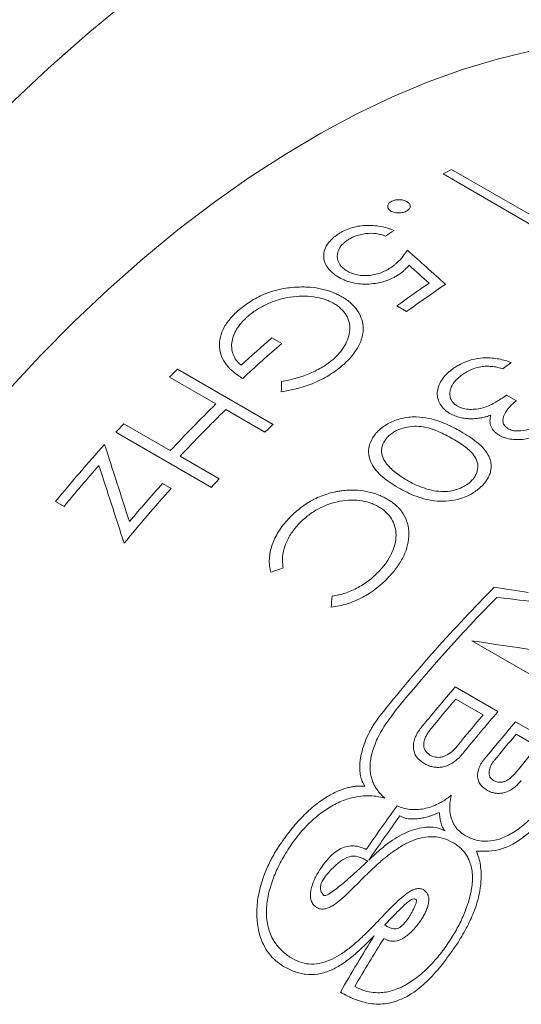
# Model space of a CAD drawing. Units: inches. Extents: x 0.1 to 10.9, y 0 to 8.5.
# Drawn here: x 1.4 to 1.7, y 7 to 7.7 of the extents above; entities that cross this region are included whole.
import ezdxf

# ---------------------------------------------------------------- set-up
doc = ezdxf.new("R2010")
doc.units = ezdxf.units.IN
doc.header["$MEASUREMENT"] = 0

msp = doc.modelspace()

# ---------------------------------------------------------------- linework, layer by layer
at = {"color": 7, "linetype": 'Continuous', "lineweight": 18}
for p, q in [((1.75993, 7.59339), (1.68922, 7.63421)), ((1.69555, 7.63747), (1.75901, 7.60083)), ((1.66224, 7.53224), (1.65499, 7.53642)), ((1.56263, 7.51276), (1.56988, 7.50857)), ((1.49277, 7.48961), (1.56348, 7.44879)), ((1.52121, 7.46389), (1.48676, 7.48378)), ((1.73628, 7.47048), (1.74353, 7.46629)), ((1.55747, 7.44296), (1.52846, 7.45971)), ((1.51781, 7.40211), (1.4471, 7.44293)), ((1.45293, 7.4492), (1.48738, 7.42931)), ((1.49463, 7.42513), (1.52364, 7.40838)), ((1.48169, 7.40496), (1.48803, 7.4013)), ((1.40878, 7.38795), (1.40243, 7.39161)), ((1.71049, 7.28858), (1.81589, 7.22773)), ((1.72978, 7.23613), (1.69823, 7.25434)), ((1.71892, 7.23371), (1.69862, 7.24543)), ((1.77026, 7.21276), (1.74288, 7.22857)), ((1.75914, 7.21026), (1.74333, 7.21938))]:
    msp.add_line(p, q, dxfattribs=at)
at = {"color": 7, "linetype": 'Continuous', "lineweight": 18, "flags": 128}
for points in [[(1.36794, 7.68493), (1.397, 7.71213), (1.42642, 7.73809), (1.45614, 7.76275)], [(1.36678, 7.47321), (1.39119, 7.49948), (1.41608, 7.52463), (1.4414, 7.54859), (1.4671, 7.57131), (1.49309, 7.59273), (1.51934, 7.61279), (1.54576, 7.63145), (1.57229, 7.64867), (1.59887, 7.66439), (1.62544, 7.67859), (1.65192, 7.69122), (1.67826, 7.70227), (1.70439, 7.71169), (1.73024, 7.71946), (1.75576, 7.72558)]]:
    msp.add_lwpolyline(points, dxfattribs=at)
at = {"color": 7, "linetype": 'Continuous', "lineweight": 18}
for centre, radius, start, end in [((1.99335, 7.05021), 0.65845, 116.88935, 117.50926), ((2.07225, 6.93483), 0.77973, 122.52766, 123.08149), ((2.14998, 6.86054), 0.83776, 124.2164, 126.21742), ((2.15426, 6.86052), 0.83264, 123.79858, 126.22195), ((2.21501, 6.75376), 1.00084, 130.6797, 132.42139), ((2.22627, 6.74501), 1.00692, 130.68368, 132.88535), ((2.24107, 6.79843), 0.85787, 125.7626, 126.28227), ((2.23361, 6.72014), 1.06814, 133.91419, 134.3632), ((2.29433, 6.67372), 1.10548, 134.37481, 136.88238), ((2.30158, 6.66953), 1.10548, 134.37481, 136.88238), ((2.28569, 6.66913), 1.14106, 136.87121, 137.30088), ((2.30432, 6.67932), 1.06814, 133.91419, 134.3632), ((2.32199, 6.63647), 1.18989, 137.92116, 140.60708), ((2.33462, 6.6275), 1.19811, 138.69122, 140.6018), ((2.3564, 6.62831), 1.14106, 136.87121, 137.30088), ((2.37562, 6.60497), 1.19245, 138.10195, 140.66484), ((2.36321, 6.61394), 1.1844, 138.09702, 139.90352), ((2.55666, 6.50522), 1.16849, 135.23149, 141.46423), ((2.56166, 6.50279), 1.16722, 135.51649, 141.03361), ((2.61297, 6.46473), 1.20841, 139.19889, 141.09888), ((2.62039, 6.45995), 1.21105, 139.56435, 140.98894), ((2.64069, 6.44823), 1.21105, 139.56435, 140.98894), ((2.64453, 6.44651), 1.20841, 139.19889, 141.09888), ((2.65618, 6.44017), 1.20652, 139.19795, 140.91029), ((2.66363, 6.43542), 1.20894, 139.57346, 140.76725), ((2.67943, 6.42629), 1.20894, 139.57346, 140.76725), ((2.69026, 6.40851), 1.28277, 143.79052, 145.55596), ((2.69795, 6.40376), 1.28577, 144.03236, 145.81592), ((2.75714, 6.36757), 1.31401, 147.77564, 149.5931)]:
    msp.add_arc(centre, radius, start, end, dxfattribs=at)
for points, knots in [([(1.6507, 7.60664), (1.65034, 7.60688), (1.64961, 7.60735), (1.64858, 7.60849), (1.64806, 7.6101), (1.64858, 7.61173), (1.6496, 7.61289), (1.65033, 7.61338), (1.6507, 7.61363)], [0, 0, 0, 0, 0.125393, 0.250607, 0.500094, 0.74939, 0.874613, 1, 1, 1, 1]), ([(1.6507, 7.61363), (1.65111, 7.61385), (1.65192, 7.61429), (1.65385, 7.61492), (1.65659, 7.61523), (1.65934, 7.61497), (1.66126, 7.61436), (1.66207, 7.61394), (1.66248, 7.61373)], [0, 0, 0, 0, 0.125372, 0.250564, 0.499872, 0.749446, 0.874613, 1, 1, 1, 1]), ([(1.66248, 7.61373), (1.66285, 7.6135), (1.66357, 7.61302), (1.66466, 7.61191), (1.66512, 7.61031), (1.66465, 7.6087), (1.66357, 7.60756), (1.66285, 7.60707), (1.66248, 7.60682)], [0, 0, 0, 0, 0.125403, 0.25059, 0.500069, 0.749396, 0.874601, 1, 1, 1, 1]), ([(1.66248, 7.60682), (1.66208, 7.6066), (1.66126, 7.60616), (1.65934, 7.60551), (1.65659, 7.60517), (1.65385, 7.60542), (1.65192, 7.60601), (1.65111, 7.60643), (1.6507, 7.60664)], [0, 0, 0, 0, 0.125415, 0.250653, 0.499971, 0.749361, 0.87459, 1, 1, 1, 1]), ([(1.61152, 7.58954), (1.6122, 7.58999), (1.61357, 7.59089), (1.61658, 7.59249), (1.62231, 7.59487), (1.63184, 7.59646), (1.64139, 7.59584), (1.64743, 7.59432), (1.65067, 7.59321), (1.65221, 7.59257), (1.65298, 7.59225)], [0, 0, 0, 0, 0.062711, 0.125407, 0.25063, 0.49981, 0.749305, 0.874581, 0.937285, 1, 1, 1, 1]), ([(1.61194, 7.55774), (1.61103, 7.5583), (1.60921, 7.55942), (1.60607, 7.56197), (1.6024, 7.56631), (1.60043, 7.57216), (1.60136, 7.57822), (1.6038, 7.58253), (1.60664, 7.58566), (1.60905, 7.58779), (1.6107, 7.58896), (1.61152, 7.58954)], [0, 0, 0, 0, 0.071571, 0.143121, 0.286007, 0.499704, 0.640878, 0.785343, 0.871179, 0.935592, 1, 1, 1, 1]), ([(1.64664, 7.58817), (1.64554, 7.58854), (1.64334, 7.58929), (1.63853, 7.59029), (1.63305, 7.59029), (1.62768, 7.58924), (1.62395, 7.58805), (1.62083, 7.58665), (1.61921, 7.58562), (1.6184, 7.58511)], [0, 0, 0, 0, 0.1252603, 0.2504299, 0.4993083, 0.6422877, 0.7852974, 0.8926504, 1, 1, 1, 1]), ([(1.6184, 7.58511), (1.61783, 7.58469), (1.61669, 7.58387), (1.61469, 7.58208), (1.61188, 7.57866), (1.61032, 7.57321), (1.61185, 7.5679), (1.61473, 7.5648), (1.61678, 7.56324), (1.61792, 7.56254), (1.6185, 7.56218)], [0, 0, 0, 0, 0.062735, 0.125453, 0.2507, 0.500063, 0.749288, 0.874546, 0.937263, 1, 1, 1, 1]), ([(1.65106, 7.56513), (1.65171, 7.5656), (1.65301, 7.56653), (1.65534, 7.56853), (1.65773, 7.57092), (1.66047, 7.57413), (1.66203, 7.57632), (1.66296, 7.57763)], [0, 0, 0, 0, 0.125012, 0.25002, 0.499973, 0.699989, 1, 1, 1, 1]), ([(1.66409, 7.5666), (1.6631, 7.56547), (1.66161, 7.56378), (1.65921, 7.56165), (1.65785, 7.56065), (1.65717, 7.56016)], [0, 0, 0, 0, 0.499955, 0.749958, 1, 1, 1, 1]), ([(1.65717, 7.56016), (1.65641, 7.55965), (1.65488, 7.55864), (1.65152, 7.55681), (1.64509, 7.55407), (1.63441, 7.55211), (1.62388, 7.55295), (1.61756, 7.55501), (1.61424, 7.55648), (1.6127, 7.55732), (1.61194, 7.55774)], [0, 0, 0, 0, 0.06276, 0.125501, 0.250824, 0.499911, 0.749153, 0.874489, 0.937237, 1, 1, 1, 1]), ([(1.6185, 7.56218), (1.61905, 7.56188), (1.62016, 7.56127), (1.62261, 7.56024), (1.62728, 7.55886), (1.63355, 7.55868), (1.63957, 7.55976), (1.64384, 7.56114), (1.64771, 7.56296), (1.64994, 7.56441), (1.65106, 7.56513)], [0, 0, 0, 0, 0.06269, 0.125364, 0.250493, 0.499099, 0.624209, 0.749407, 0.874675, 1, 1, 1, 1]), ([(1.53859, 7.53375), (1.54003, 7.53492), (1.54291, 7.53725), (1.54924, 7.54147), (1.55805, 7.54592), (1.56785, 7.54878), (1.57591, 7.55007), (1.57996, 7.55032), (1.58198, 7.55044)], [0, 0, 0, 0, 0.125135, 0.250248, 0.500079, 0.749797, 0.874887, 1, 1, 1, 1]), ([(1.58198, 7.55044), (1.58349, 7.55047), (1.5865, 7.55053), (1.59245, 7.55023), (1.59964, 7.54916), (1.60624, 7.54716), (1.61104, 7.54507), (1.61325, 7.54387), (1.61436, 7.54326)], [0, 0, 0, 0, 0.125089, 0.250146, 0.499991, 0.749852, 0.874909, 1, 1, 1, 1]), ([(1.60838, 7.5383), (1.6073, 7.53888), (1.60515, 7.54004), (1.60028, 7.54184), (1.59098, 7.54397), (1.57898, 7.54386), (1.56747, 7.54119), (1.55923, 7.53814), (1.55299, 7.53475), (1.54842, 7.53166), (1.54635, 7.52996), (1.54531, 7.52911)], [0, 0, 0, 0, 0.062641, 0.125269, 0.250329, 0.49924, 0.624363, 0.749529, 0.874703, 0.937353, 1, 1, 1, 1]), ([(1.60713, 7.49625), (1.60808, 7.49708), (1.60998, 7.49875), (1.61327, 7.5023), (1.61664, 7.50698), (1.61929, 7.51281), (1.62093, 7.5206), (1.619, 7.52817), (1.61458, 7.53371), (1.61129, 7.5365), (1.60935, 7.5377), (1.60838, 7.5383)], [0, 0, 0, 0, 0.06264, 0.125285, 0.25043, 0.375617, 0.500731, 0.749631, 0.87473, 0.937356, 1, 1, 1, 1]), ([(1.61436, 7.54326), (1.61556, 7.54253), (1.61797, 7.54105), (1.62215, 7.53768), (1.6263, 7.53288), (1.62941, 7.52643), (1.63054, 7.51914), (1.6291, 7.51122), (1.62532, 7.50371), (1.62084, 7.49824), (1.61722, 7.49453), (1.61519, 7.49277), (1.61417, 7.49189)], [0, 0, 0, 0, 0.062568, 0.125141, 0.250107, 0.375103, 0.500068, 0.642808, 0.78555, 0.892719, 0.946358, 1, 1, 1, 1]), ([(1.54103, 7.48279), (1.53988, 7.4835), (1.53756, 7.48492), (1.53332, 7.48809), (1.52877, 7.49262), (1.52502, 7.49897), (1.52345, 7.50604), (1.52405, 7.51344), (1.52702, 7.52079), (1.53116, 7.52652), (1.53521, 7.53076), (1.53747, 7.53275), (1.53859, 7.53375)], [0, 0, 0, 0, 0.062586, 0.125158, 0.250187, 0.37585, 0.500046, 0.624713, 0.749874, 0.874847, 0.937415, 1, 1, 1, 1]), ([(1.54531, 7.52911), (1.54454, 7.52842), (1.54299, 7.52706), (1.54016, 7.52419), (1.53587, 7.51887), (1.53231, 7.51047), (1.53282, 7.50204), (1.53563, 7.49693), (1.53786, 7.49433), (1.5392, 7.49316), (1.53986, 7.49258)], [0, 0, 0, 0, 0.062705, 0.1254, 0.250688, 0.500234, 0.749442, 0.874621, 0.937301, 1, 1, 1, 1]), ([(1.56964, 7.48057), (1.57136, 7.48087), (1.5748, 7.48147), (1.58162, 7.48309), (1.58993, 7.48596), (1.59768, 7.48973), (1.60338, 7.49325), (1.60588, 7.49525), (1.60713, 7.49625)], [0, 0, 0, 0, 0.125104, 0.25017, 0.500048, 0.749885, 0.874928, 1, 1, 1, 1]), ([(1.69552, 7.48918), (1.69635, 7.48979), (1.69802, 7.49102), (1.70166, 7.49325), (1.70672, 7.49559), (1.71343, 7.49744), (1.7216, 7.49832), (1.72903, 7.49762), (1.73532, 7.4961), (1.73824, 7.49507), (1.73971, 7.49455)], [0, 0, 0, 0, 0.071557, 0.143089, 0.285977, 0.428775, 0.571572, 0.785404, 0.892694, 1, 1, 1, 1]), ([(1.61417, 7.49189), (1.61268, 7.49069), (1.6097, 7.48828), (1.6031, 7.48389), (1.59392, 7.47917), (1.58431, 7.47597), (1.57615, 7.474), (1.57204, 7.47327), (1.56957, 7.47283)], [0, 0, 0, 0, 0.125095, 0.25018, 0.499947, 0.749785, 0.849875, 1, 1, 1, 1]), ([(1.69432, 7.45681), (1.69357, 7.45728), (1.69207, 7.45822), (1.68948, 7.46039), (1.68604, 7.46478), (1.68442, 7.47074), (1.68566, 7.47684), (1.68783, 7.48131), (1.69059, 7.48479), (1.69329, 7.48737), (1.69478, 7.48857), (1.69552, 7.48918)], [0, 0, 0, 0, 0.062653, 0.12527, 0.250386, 0.499314, 0.624414, 0.749536, 0.874707, 0.937342, 1, 1, 1, 1]), ([(1.71816, 7.49156), (1.71742, 7.49143), (1.71595, 7.49119), (1.71307, 7.49046), (1.70965, 7.4892), (1.70589, 7.48725), (1.70374, 7.48569), (1.70266, 7.48491)], [0, 0, 0, 0, 0.125105, 0.250181, 0.499992, 0.749941, 1, 1, 1, 1]), ([(1.73341, 7.48997), (1.73223, 7.4903), (1.72986, 7.49094), (1.72609, 7.49158), (1.72283, 7.49183), (1.72016, 7.4918), (1.71882, 7.49164), (1.71816, 7.49156)], [0, 0, 0, 0, 0.250108, 0.500107, 0.74994, 0.874974, 1, 1, 1, 1]), ([(1.70266, 7.48491), (1.70163, 7.48405), (1.69956, 7.48235), (1.69731, 7.47982), (1.69535, 7.47681), (1.69419, 7.47347), (1.69421, 7.46965), (1.69526, 7.46649), (1.69701, 7.46439), (1.69855, 7.46308), (1.69946, 7.46253), (1.69992, 7.46225)], [0, 0, 0, 0, 0.125133, 0.250207, 0.333641, 0.500127, 0.642931, 0.785612, 0.892721, 0.946351, 1, 1, 1, 1]), ([(1.69992, 7.46225), (1.70056, 7.46192), (1.70185, 7.46125), (1.70479, 7.46029), (1.71052, 7.45952), (1.71768, 7.46045), (1.72404, 7.46292), (1.72819, 7.4652), (1.73227, 7.46773), (1.73485, 7.4695), (1.73628, 7.47048)], [0, 0, 0, 0, 0.062694, 0.125337, 0.250348, 0.498663, 0.623846, 0.749199, 0.860956, 1, 1, 1, 1]), ([(1.74353, 7.46629), (1.74258, 7.46553), (1.74066, 7.464), (1.7374, 7.46065), (1.73422, 7.45615), (1.73294, 7.45115), (1.73441, 7.44805), (1.73584, 7.44654), (1.73679, 7.44593), (1.73726, 7.44562)], [0, 0, 0, 0, 0.125432, 0.250851, 0.501092, 0.749624, 0.874651, 0.937293, 1, 1, 1, 1]), ([(1.64238, 7.44493), (1.64296, 7.44543), (1.64412, 7.44643), (1.64668, 7.44827), (1.65017, 7.45031), (1.65478, 7.45217), (1.65984, 7.45357), (1.6648, 7.45423), (1.67131, 7.45434), (1.68053, 7.45323), (1.6895, 7.45), (1.69709, 7.4464), (1.70066, 7.44438), (1.70245, 7.44338)], [0, 0, 0, 0, 0.0357549, 0.071502, 0.1429411, 0.214361, 0.2857951, 0.3673932, 0.4286656, 0.5713917, 0.7854703, 0.8927297, 1, 1, 1, 1]), ([(1.71101, 7.45295), (1.71012, 7.45295), (1.70834, 7.45295), (1.70531, 7.45321), (1.70175, 7.45381), (1.69784, 7.45498), (1.69549, 7.4562), (1.69432, 7.45681)], [0, 0, 0, 0, 0.142948, 0.285897, 0.500106, 0.750001, 1, 1, 1, 1]), ([(1.72456, 7.45554), (1.72348, 7.45516), (1.72131, 7.45441), (1.71791, 7.45361), (1.71445, 7.45308), (1.71216, 7.45299), (1.71101, 7.45295)], [0, 0, 0, 0, 0.250071, 0.500013, 0.749941, 1, 1, 1, 1]), ([(1.73101, 7.44059), (1.7303, 7.44103), (1.72889, 7.44191), (1.72652, 7.44399), (1.72446, 7.44707), (1.72381, 7.45056), (1.72403, 7.4534), (1.72438, 7.45483), (1.72456, 7.45554)], [0, 0, 0, 0, 0.1251874, 0.2502973, 0.4999222, 0.7496646, 0.8748022, 1, 1, 1, 1]), ([(1.73726, 7.44562), (1.73775, 7.44536), (1.73874, 7.44483), (1.74077, 7.44422), (1.74454, 7.44364), (1.74918, 7.44416), (1.7537, 7.44541), (1.75687, 7.44676), (1.75979, 7.44839), (1.76149, 7.44963), (1.76234, 7.45025)], [0, 0, 0, 0, 0.07155, 0.143096, 0.250247, 0.49918, 0.622955, 0.749528, 0.874745, 1, 1, 1, 1]), ([(1.65614, 7.4019), (1.6541, 7.40313), (1.65, 7.40559), (1.64442, 7.40977), (1.63954, 7.41447), (1.63592, 7.42), (1.63391, 7.4261), (1.63423, 7.43269), (1.63639, 7.43788), (1.63892, 7.44133), (1.64061, 7.44329), (1.64179, 7.44438), (1.64238, 7.44493)], [0, 0, 0, 0, 0.1251735, 0.2503244, 0.3754196, 0.5004283, 0.6301863, 0.750132, 0.8748623, 0.9249055, 0.9624511, 1, 1, 1, 1]), ([(1.6963, 7.43812), (1.69455, 7.4391), (1.69127, 7.44093), (1.68643, 7.44327), (1.68107, 7.44542), (1.67508, 7.44701), (1.66807, 7.44757), (1.66123, 7.44667), (1.65579, 7.44476), (1.6519, 7.44258), (1.65025, 7.44123), (1.64943, 7.44056)], [0, 0, 0, 0, 0.133327, 0.250392, 0.350538, 0.500474, 0.625398, 0.750172, 0.874908, 0.93743, 1, 1, 1, 1]), ([(1.70245, 7.44338), (1.70449, 7.44216), (1.70857, 7.43974), (1.71381, 7.43597), (1.71887, 7.43157), (1.72227, 7.42723), (1.72414, 7.42281), (1.72506, 7.41884), (1.72475, 7.41477), (1.72349, 7.41085), (1.72181, 7.40775), (1.7196, 7.40475), (1.71768, 7.40292), (1.71672, 7.40201)], [0, 0, 0, 0, 0.125111, 0.250209, 0.350261, 0.500107, 0.571561, 0.642995, 0.74997, 0.812485, 0.874991, 0.93749, 1, 1, 1, 1]), ([(1.76968, 7.44612), (1.76881, 7.44549), (1.76751, 7.44454), (1.76468, 7.44279), (1.75954, 7.44023), (1.75082, 7.43752), (1.74171, 7.43729), (1.73596, 7.43845), (1.73301, 7.43955), (1.73168, 7.44024), (1.73101, 7.44059)], [0, 0, 0, 0, 0.083617, 0.125426, 0.250729, 0.500304, 0.749401, 0.874609, 0.937285, 1, 1, 1, 1]), ([(1.64943, 7.44056), (1.64879, 7.43994), (1.6475, 7.43871), (1.64553, 7.43599), (1.6441, 7.43273), (1.64357, 7.42908), (1.64402, 7.42591), (1.64516, 7.42293), (1.64639, 7.42114), (1.647, 7.42025)], [0, 0, 0, 0, 0.1001097, 0.2001316, 0.3998291, 0.5498215, 0.6998221, 0.8498693, 1, 1, 1, 1]), ([(1.70926, 7.40602), (1.71, 7.40674), (1.71147, 7.40818), (1.71368, 7.41136), (1.71502, 7.41522), (1.71508, 7.42014), (1.71316, 7.42465), (1.70971, 7.4288), (1.70569, 7.43209), (1.70122, 7.4352), (1.69802, 7.4371), (1.6963, 7.43812)], [0, 0, 0, 0, 0.062572, 0.12508, 0.249859, 0.349747, 0.499456, 0.624483, 0.749632, 0.865195, 1, 1, 1, 1]), ([(1.647, 7.42025), (1.64799, 7.41901), (1.64998, 7.41653), (1.6537, 7.41327), (1.65777, 7.41027), (1.66074, 7.40849), (1.66222, 7.4076)], [0, 0, 0, 0, 0.2499512, 0.4999405, 0.7499669, 1, 1, 1, 1]), ([(1.66222, 7.4076), (1.6641, 7.40656), (1.66787, 7.40449), (1.67599, 7.401), (1.68493, 7.39881), (1.69389, 7.39911), (1.69962, 7.40052), (1.70393, 7.40227), (1.70715, 7.40428), (1.70856, 7.40544), (1.70926, 7.40602)], [0, 0, 0, 0, 0.143183, 0.286329, 0.571325, 0.693706, 0.785556, 0.892671, 0.946311, 1, 1, 1, 1]), ([(1.57481, 7.37876), (1.57553, 7.37952), (1.57698, 7.38104), (1.5797, 7.38358), (1.58458, 7.38775), (1.59231, 7.39294), (1.60127, 7.39675), (1.60769, 7.39847), (1.61143, 7.39919), (1.6133, 7.39946), (1.61431, 7.3996)], [0, 0, 0, 0, 0.071513, 0.143023, 0.25027, 0.500087, 0.749796, 0.874876, 0.932303, 1, 1, 1, 1]), ([(1.61431, 7.3996), (1.61588, 7.39976), (1.619, 7.40009), (1.62516, 7.40016), (1.63263, 7.39939), (1.63946, 7.3974), (1.64449, 7.39528), (1.64682, 7.39401), (1.64798, 7.39337)], [0, 0, 0, 0, 0.125089, 0.250144, 0.499965, 0.749839, 0.874905, 1, 1, 1, 1]), ([(1.71672, 7.40201), (1.71568, 7.40113), (1.7136, 7.39938), (1.70876, 7.39637), (1.70203, 7.3935), (1.69333, 7.39179), (1.68481, 7.39181), (1.67668, 7.39306), (1.66932, 7.39541), (1.66247, 7.39839), (1.65825, 7.40073), (1.65614, 7.4019)], [0, 0, 0, 0, 0.06255, 0.125088, 0.249812, 0.370976, 0.499535, 0.62457, 0.749662, 0.874817, 1, 1, 1, 1]), ([(1.64151, 7.38777), (1.64047, 7.38833), (1.63839, 7.38946), (1.63383, 7.39125), (1.62509, 7.3933), (1.61089, 7.39232), (1.59724, 7.38697), (1.58917, 7.38123), (1.58496, 7.37757), (1.58305, 7.3756), (1.5821, 7.37461)], [0, 0, 0, 0, 0.062749, 0.125479, 0.250724, 0.499844, 0.749169, 0.874512, 0.937248, 1, 1, 1, 1]), ([(1.64798, 7.39337), (1.64919, 7.39263), (1.65159, 7.39116), (1.65583, 7.38771), (1.66187, 7.3807), (1.6652, 7.36797), (1.6621, 7.35402), (1.65647, 7.3447), (1.65254, 7.3396), (1.65033, 7.33715), (1.64922, 7.33593)], [0, 0, 0, 0, 0.062742, 0.125463, 0.250739, 0.49997, 0.74923, 0.874528, 0.937256, 1, 1, 1, 1]), ([(1.64233, 7.3405), (1.64324, 7.3415), (1.64505, 7.3435), (1.6482, 7.34772), (1.65057, 7.35174), (1.65244, 7.35622), (1.65391, 7.36072), (1.65474, 7.3667), (1.6539, 7.37311), (1.65142, 7.37897), (1.64791, 7.38312), (1.64447, 7.38596), (1.6425, 7.38717), (1.64151, 7.38777)], [0, 0, 0, 0, 0.062557, 0.125119, 0.250096, 0.291805, 0.375192, 0.500152, 0.625063, 0.74998, 0.874887, 0.937445, 1, 1, 1, 1]), ([(1.56168, 7.33924), (1.56135, 7.34086), (1.56069, 7.34409), (1.56059, 7.35086), (1.56225, 7.35955), (1.56638, 7.36799), (1.57084, 7.37432), (1.57349, 7.37728), (1.57481, 7.37876)], [0, 0, 0, 0, 0.125121, 0.250223, 0.499955, 0.74975, 0.874868, 1, 1, 1, 1]), ([(1.5821, 7.37461), (1.58103, 7.37341), (1.57888, 7.37101), (1.57527, 7.36587), (1.57192, 7.35904), (1.57049, 7.35201), (1.5704, 7.34651), (1.57072, 7.34384), (1.57088, 7.3425)], [0, 0, 0, 0, 0.125136, 0.25022, 0.499974, 0.749765, 0.874859, 1, 1, 1, 1]), ([(1.60714, 7.32157), (1.60878, 7.32185), (1.61207, 7.32241), (1.61861, 7.32428), (1.62655, 7.3278), (1.63373, 7.33259), (1.63888, 7.33695), (1.64118, 7.33932), (1.64233, 7.3405)], [0, 0, 0, 0, 0.125108, 0.250204, 0.499957, 0.749757, 0.874855, 1, 1, 1, 1]), ([(1.64922, 7.33593), (1.64782, 7.33449), (1.64503, 7.33161), (1.64009, 7.32745), (1.63501, 7.3238), (1.62779, 7.31957), (1.62031, 7.31636), (1.61236, 7.31421), (1.60838, 7.31368), (1.6064, 7.31342)], [0, 0, 0, 0, 0.125085, 0.250163, 0.393042, 0.50026, 0.749885, 0.874939, 1, 1, 1, 1]), ([(1.64265, 7.2332), (1.64163, 7.23183), (1.6396, 7.22911), (1.6369, 7.22486), (1.63407, 7.21976), (1.63137, 7.2138), (1.62909, 7.20685), (1.62773, 7.19995), (1.62747, 7.19377), (1.62808, 7.18864), (1.62924, 7.18445), (1.63058, 7.18205), (1.63123, 7.18086)], [0, 0, 0, 0, 0.08402, 0.167263, 0.250106, 0.377003, 0.500134, 0.628874, 0.750071, 0.837214, 0.919914, 1, 1, 1, 1]), ([(1.64623, 7.17204), (1.64525, 7.17291), (1.64332, 7.17462), (1.64086, 7.17751), (1.63883, 7.18057), (1.63724, 7.18382), (1.63609, 7.18726), (1.63539, 7.19089), (1.63514, 7.19469), (1.63534, 7.19867), (1.63632, 7.20495), (1.63927, 7.21388), (1.64542, 7.22541), (1.65111, 7.23286), (1.65413, 7.23682)], [0, 0, 0, 0, 0.059889, 0.11732, 0.172822, 0.226984, 0.280437, 0.333838, 0.387845, 0.443096, 0.500186, 0.648007, 0.813086, 1, 1, 1, 1]), ([(1.67255, 7.22358), (1.67198, 7.22282), (1.67083, 7.22131), (1.66946, 7.2189), (1.66819, 7.216), (1.66728, 7.21261), (1.66709, 7.20775), (1.66909, 7.20201), (1.67295, 7.19928), (1.67498, 7.19784)], [0, 0, 0, 0, 0.084424, 0.167621, 0.250803, 0.378225, 0.501298, 0.737371, 1, 1, 1, 1]), ([(1.67938, 7.22227), (1.67878, 7.22148), (1.67759, 7.2199), (1.67624, 7.21733), (1.67528, 7.21471), (1.6747, 7.21126), (1.67547, 7.20697), (1.67812, 7.20499), (1.67947, 7.20397)], [0, 0, 0, 0, 0.126756, 0.250989, 0.380189, 0.501858, 0.743812, 1, 1, 1, 1]), ([(1.67947, 7.20397), (1.68015, 7.20362), (1.68146, 7.20294), (1.6836, 7.20235), (1.68575, 7.20215), (1.68795, 7.20236), (1.69115, 7.20328), (1.6955, 7.20585), (1.69821, 7.2089), (1.69968, 7.21055)], [0, 0, 0, 0, 0.1128229, 0.2162275, 0.3130221, 0.4066121, 0.5007509, 0.7293505, 1, 1, 1, 1]), ([(1.67498, 7.19784), (1.67597, 7.19732), (1.67787, 7.19631), (1.68091, 7.19531), (1.68393, 7.19479), (1.68695, 7.19479), (1.69032, 7.19536), (1.69405, 7.19675), (1.69779, 7.19908), (1.70122, 7.202), (1.70312, 7.20421), (1.70411, 7.20536)], [0, 0, 0, 0, 0.115133, 0.220606, 0.318296, 0.41056, 0.500184, 0.622219, 0.749938, 0.869771, 1, 1, 1, 1]), ([(1.71973, 7.20092), (1.71922, 7.20025), (1.7182, 7.19893), (1.71697, 7.19681), (1.71579, 7.19426), (1.71491, 7.19128), (1.71459, 7.18697), (1.71617, 7.18182), (1.71957, 7.17938), (1.72135, 7.17811)], [0, 0, 0, 0, 0.084515, 0.167775, 0.25087, 0.378776, 0.501446, 0.738709, 1, 1, 1, 1]), ([(1.7272, 7.20004), (1.72671, 7.1994), (1.72574, 7.19813), (1.72459, 7.19606), (1.72373, 7.19396), (1.7231, 7.19115), (1.72347, 7.1876), (1.72558, 7.18595), (1.72665, 7.18512)], [0, 0, 0, 0, 0.127085, 0.251144, 0.380946, 0.502182, 0.747645, 1, 1, 1, 1]), ([(1.72665, 7.18512), (1.72733, 7.18478), (1.72863, 7.18413), (1.73084, 7.18374), (1.73311, 7.1839), (1.73603, 7.18482), (1.73962, 7.18711), (1.74181, 7.18957), (1.743, 7.19092)], [0, 0, 0, 0, 0.137401, 0.261735, 0.380007, 0.500286, 0.727967, 1, 1, 1, 1]), ([(1.63123, 7.18086), (1.63027, 7.18094), (1.62833, 7.18109), (1.62531, 7.18095), (1.6222, 7.18055), (1.61901, 7.17985), (1.61572, 7.17888), (1.6105, 7.17693), (1.60334, 7.17327), (1.59422, 7.16685), (1.585, 7.15845), (1.57579, 7.14801), (1.57035, 7.14008), (1.56751, 7.13595)], [0, 0, 0, 0, 0.039527, 0.079475, 0.120192, 0.162006, 0.205221, 0.25011, 0.370281, 0.499992, 0.653276, 0.81916, 1, 1, 1, 1]), ([(1.72135, 7.17811), (1.72222, 7.17765), (1.7239, 7.17676), (1.72659, 7.17591), (1.72928, 7.17549), (1.73198, 7.17555), (1.73498, 7.17613), (1.73827, 7.17744), (1.74155, 7.17955), (1.74455, 7.18215), (1.74624, 7.1841), (1.74711, 7.18512)], [0, 0, 0, 0, 0.114657, 0.219675, 0.317131, 0.409611, 0.500128, 0.62161, 0.749913, 0.869729, 1, 1, 1, 1]), ([(1.57525, 7.13515), (1.57632, 7.13675), (1.57845, 7.13989), (1.58189, 7.14436), (1.58546, 7.14858), (1.59059, 7.15401), (1.5975, 7.16018), (1.60674, 7.16643), (1.61653, 7.17104), (1.62562, 7.17337), (1.63339, 7.17398), (1.63999, 7.17359), (1.64413, 7.17256), (1.64623, 7.17204)], [0, 0, 0, 0, 0.064662, 0.127779, 0.189551, 0.250193, 0.378562, 0.50018, 0.627273, 0.749982, 0.83186, 0.914648, 1, 1, 1, 1]), ([(1.69526, 7.17415), (1.69423, 7.17333), (1.6922, 7.17172), (1.68897, 7.16962), (1.68508, 7.16748), (1.68046, 7.16554), (1.67514, 7.16411), (1.66982, 7.16347), (1.66469, 7.16364), (1.65975, 7.16453), (1.65675, 7.1657), (1.65523, 7.1663)], [0, 0, 0, 0, 0.0850188, 0.1681167, 0.2500953, 0.3752784, 0.5000435, 0.6242803, 0.7500046, 0.8731842, 1, 1, 1, 1]), ([(1.70551, 7.14442), (1.70471, 7.14492), (1.70314, 7.1459), (1.70106, 7.14768), (1.69923, 7.14965), (1.69768, 7.15184), (1.69639, 7.15424), (1.69507, 7.15763), (1.69412, 7.16219), (1.69402, 7.16805), (1.69484, 7.17208), (1.69526, 7.17415)], [0, 0, 0, 0, 0.085277, 0.168688, 0.251042, 0.333182, 0.415957, 0.500195, 0.662414, 0.827362, 1, 1, 1, 1]), ([(1.76858, 7.17299), (1.76697, 7.17099), (1.76384, 7.16713), (1.75897, 7.16172), (1.75417, 7.15688), (1.74941, 7.15262), (1.74469, 7.14896), (1.73867, 7.14502), (1.73114, 7.14145), (1.72205, 7.13972), (1.71321, 7.14064), (1.70816, 7.14312), (1.70551, 7.14442)], [0, 0, 0, 0, 0.0989, 0.190988, 0.276661, 0.356409, 0.43084, 0.500702, 0.626582, 0.744846, 0.866034, 1, 1, 1, 1]), ([(1.71385, 7.13284), (1.71538, 7.13283), (1.71842, 7.13281), (1.72451, 7.13282), (1.73222, 7.13393), (1.74145, 7.138), (1.75022, 7.14408), (1.7591, 7.15208), (1.76841, 7.16187), (1.77455, 7.16921), (1.77785, 7.17316)], [0, 0, 0, 0, 0.062577, 0.125147, 0.249939, 0.367282, 0.499616, 0.640266, 0.806519, 1, 1, 1, 1]), ([(1.6864, 7.16149), (1.6856, 7.16113), (1.684, 7.16038), (1.6815, 7.15942), (1.67851, 7.15843), (1.6751, 7.15753), (1.67075, 7.15676), (1.66609, 7.1565), (1.66126, 7.15708), (1.65861, 7.15832), (1.65731, 7.15893)], [0, 0, 0, 0, 0.080731, 0.164021, 0.250202, 0.37742, 0.500353, 0.679557, 0.843846, 1, 1, 1, 1]), ([(1.6907, 7.14778), (1.69034, 7.14821), (1.68961, 7.14908), (1.68875, 7.1506), (1.68804, 7.15229), (1.68736, 7.15468), (1.68692, 7.15781), (1.68657, 7.16027), (1.6864, 7.16149)], [0, 0, 0, 0, 0.118619, 0.240521, 0.367159, 0.499836, 0.749891, 1, 1, 1, 1]), ([(1.64027, 7.13171), (1.64153, 7.13285), (1.64402, 7.1351), (1.64792, 7.13817), (1.65265, 7.14152), (1.65824, 7.14487), (1.66493, 7.14794), (1.67169, 7.15004), (1.67854, 7.1509), (1.6851, 7.15038), (1.68884, 7.14864), (1.6907, 7.14778)], [0, 0, 0, 0, 0.085539, 0.168847, 0.250255, 0.378936, 0.500397, 0.62975, 0.750352, 0.876016, 1, 1, 1, 1]), ([(1.63238, 7.13405), (1.63138, 7.13452), (1.62946, 7.13541), (1.62646, 7.13629), (1.62285, 7.13685), (1.61848, 7.13661), (1.61354, 7.13488), (1.60894, 7.1319), (1.60495, 7.12816), (1.60129, 7.12382), (1.5992, 7.12075), (1.59809, 7.11913)], [0, 0, 0, 0, 0.090302, 0.173352, 0.250232, 0.376626, 0.499809, 0.617979, 0.749732, 0.867007, 1, 1, 1, 1]), ([(1.63728, 7.11993), (1.63965, 7.12209), (1.64404, 7.12611), (1.65112, 7.13178), (1.65828, 7.13661), (1.66614, 7.14063), (1.67415, 7.14317), (1.68221, 7.14381), (1.68984, 7.14254), (1.69424, 7.14035), (1.69651, 7.13921)], [0, 0, 0, 0, 0.135044, 0.25028, 0.382533, 0.500402, 0.628243, 0.750164, 0.870488, 1, 1, 1, 1]), ([(1.69651, 7.13921), (1.69761, 7.13853), (1.69977, 7.13718), (1.70261, 7.13475), (1.70504, 7.13207), (1.70706, 7.1291), (1.70946, 7.12427), (1.71124, 7.11677), (1.71086, 7.1067), (1.70856, 7.09621), (1.7048, 7.08596), (1.69993, 7.07576), (1.69596, 7.06935), (1.69394, 7.06611)], [0, 0, 0, 0, 0.052544, 0.103274, 0.152728, 0.201486, 0.250154, 0.370826, 0.499821, 0.620258, 0.749857, 0.873484, 1, 1, 1, 1]), ([(1.56751, 7.13595), (1.56653, 7.1344), (1.56459, 7.13132), (1.56198, 7.12659), (1.55964, 7.12184), (1.55759, 7.11706), (1.55485, 7.10964), (1.55221, 7.09958), (1.55103, 7.08679), (1.55216, 7.07454), (1.55555, 7.06452), (1.56011, 7.05703), (1.56511, 7.05149), (1.56918, 7.04882), (1.57123, 7.04747)], [0, 0, 0, 0, 0.051646, 0.102342, 0.152236, 0.201482, 0.250241, 0.377798, 0.500213, 0.627564, 0.75, 0.833381, 0.91592, 1, 1, 1, 1]), ([(1.57784, 7.05326), (1.5766, 7.05403), (1.57415, 7.05553), (1.57084, 7.05819), (1.56791, 7.06109), (1.56536, 7.06426), (1.56207, 7.0695), (1.559, 7.07776), (1.55816, 7.08924), (1.5598, 7.10125), (1.56344, 7.11288), (1.56861, 7.12439), (1.57299, 7.1315), (1.57525, 7.13515)], [0, 0, 0, 0, 0.053491, 0.104856, 0.154479, 0.202781, 0.25022, 0.372947, 0.499838, 0.619747, 0.749828, 0.871312, 1, 1, 1, 1]), ([(1.63348, 7.1254), (1.63258, 7.12592), (1.63077, 7.12695), (1.62702, 7.12874), (1.62145, 7.12968), (1.61574, 7.12711), (1.61171, 7.12414), (1.60985, 7.12241), (1.60886, 7.12149)], [0, 0, 0, 0, 0.125595, 0.251137, 0.500037, 0.748949, 0.866218, 1, 1, 1, 1]), ([(1.69933, 7.06375), (1.70061, 7.06575), (1.70312, 7.06969), (1.70646, 7.07567), (1.70939, 7.08155), (1.71187, 7.08735), (1.71392, 7.09307), (1.71585, 7.0999), (1.71729, 7.1078), (1.71759, 7.11573), (1.71696, 7.12236), (1.71582, 7.12784), (1.71451, 7.13118), (1.71385, 7.13284)], [0, 0, 0, 0, 0.090256, 0.17722, 0.26126, 0.342785, 0.422243, 0.500118, 0.626532, 0.750007, 0.835081, 0.91806, 1, 1, 1, 1]), ([(1.60083, 7.1002), (1.60099, 7.10009), (1.60134, 7.09986), (1.60214, 7.09991), (1.6035, 7.10035), (1.60608, 7.1018), (1.61101, 7.10541), (1.61751, 7.1109), (1.62543, 7.11797), (1.63064, 7.12278), (1.63348, 7.1254)], [0, 0, 0, 0, 0.016648, 0.0354, 0.062154, 0.124602, 0.249605, 0.499697, 0.727805, 1, 1, 1, 1]), ([(1.59809, 7.11913), (1.59733, 7.1179), (1.59584, 7.11552), (1.59335, 7.11053), (1.59148, 7.10525), (1.59092, 7.09995), (1.59145, 7.09621), (1.59306, 7.093), (1.59494, 7.09165), (1.5959, 7.09097)], [0, 0, 0, 0, 0.128582, 0.250552, 0.500453, 0.631927, 0.750473, 0.872283, 1, 1, 1, 1]), ([(1.5959, 7.09097), (1.59647, 7.09069), (1.59759, 7.09014), (1.59951, 7.08983), (1.60176, 7.08997), (1.60444, 7.0908), (1.60807, 7.09269), (1.61263, 7.09607), (1.61936, 7.10211), (1.62623, 7.10909), (1.63266, 7.1155), (1.63595, 7.11865), (1.63728, 7.11993)], [0, 0, 0, 0, 0.042601, 0.083636, 0.124825, 0.183137, 0.249698, 0.359115, 0.499677, 0.749826, 0.898199, 1, 1, 1, 1]), ([(1.60886, 7.12149), (1.60761, 7.12024), (1.60531, 7.11795), (1.60243, 7.11456), (1.60021, 7.11137), (1.59875, 7.10828), (1.59828, 7.10519), (1.59904, 7.10239), (1.6002, 7.10097), (1.60083, 7.1002)], [0, 0, 0, 0, 0.199046, 0.365457, 0.500986, 0.635111, 0.750496, 0.864575, 1, 1, 1, 1]), ([(1.67458, 7.10429), (1.67417, 7.10449), (1.67335, 7.10489), (1.67195, 7.10515), (1.67047, 7.10514), (1.66853, 7.10475), (1.66603, 7.10373), (1.66253, 7.10161), (1.65812, 7.09809), (1.6516, 7.09202), (1.64504, 7.08516), (1.63888, 7.07873), (1.63576, 7.07556), (1.6344, 7.07417)], [0, 0, 0, 0, 0.031359, 0.061897, 0.092696, 0.124808, 0.182, 0.249703, 0.358126, 0.499725, 0.749859, 0.890256, 1, 1, 1, 1]), ([(1.67305, 7.08204), (1.67366, 7.08302), (1.67487, 7.08494), (1.67641, 7.08799), (1.67765, 7.09104), (1.67851, 7.09425), (1.6788, 7.09739), (1.67825, 7.1003), (1.67684, 7.10271), (1.67535, 7.10375), (1.67458, 7.10429)], [0, 0, 0, 0, 0.128258, 0.250356, 0.381263, 0.500602, 0.633869, 0.754792, 0.873329, 1, 1, 1, 1]), ([(1.66932, 7.09701), (1.66906, 7.09713), (1.66857, 7.09736), (1.66743, 7.0975), (1.66533, 7.09679), (1.66169, 7.09395), (1.6567, 7.08912), (1.65116, 7.08348), (1.6475, 7.0797), (1.64592, 7.07809)], [0, 0, 0, 0, 0.0331561, 0.0623685, 0.1244595, 0.2492116, 0.4994098, 0.7854601, 1, 1, 1, 1]), ([(1.66382, 7.08374), (1.66425, 7.08439), (1.66514, 7.08574), (1.66636, 7.08793), (1.66745, 7.09007), (1.66835, 7.092), (1.66898, 7.09356), (1.66941, 7.09484), (1.6696, 7.09581), (1.66964, 7.09657), (1.66942, 7.09688), (1.66932, 7.09701)], [0, 0, 0, 0, 0.153853, 0.32062, 0.500939, 0.635077, 0.751379, 0.841267, 0.910603, 0.96164, 1, 1, 1, 1]), ([(1.64553, 7.06825), (1.64619, 7.06786), (1.64747, 7.0671), (1.64957, 7.0664), (1.65171, 7.06608), (1.6539, 7.06618), (1.65614, 7.06669), (1.65842, 7.0676), (1.66114, 7.06912), (1.66425, 7.07149), (1.66745, 7.07468), (1.67043, 7.07825), (1.67216, 7.08075), (1.67305, 7.08204)], [0, 0, 0, 0, 0.077121, 0.149343, 0.218311, 0.285908, 0.354129, 0.424916, 0.500016, 0.618808, 0.749928, 0.870847, 1, 1, 1, 1]), ([(1.64592, 7.07809), (1.64671, 7.07763), (1.64828, 7.07671), (1.65, 7.07605), (1.65086, 7.07572)], [0, 0, 0, 0, 0.500125, 1, 1, 1, 1]), ([(1.65086, 7.07572), (1.6515, 7.07553), (1.65267, 7.07519), (1.65456, 7.07515), (1.65646, 7.07576), (1.65865, 7.07726), (1.66115, 7.08), (1.66284, 7.08236), (1.66382, 7.08374)], [0, 0, 0, 0, 0.137198, 0.2500128, 0.3694972, 0.4995474, 0.7095726, 1, 1, 1, 1]), ([(1.6344, 7.07417), (1.63215, 7.07196), (1.62794, 7.06783), (1.62122, 7.06194), (1.61444, 7.05685), (1.60705, 7.05255), (1.59948, 7.04975), (1.59181, 7.04887), (1.58444, 7.04998), (1.58009, 7.05214), (1.57784, 7.05326)], [0, 0, 0, 0, 0.133943, 0.250272, 0.382219, 0.500387, 0.628117, 0.750158, 0.870603, 1, 1, 1, 1]), ([(1.57123, 7.04747), (1.5726, 7.04673), (1.57525, 7.04528), (1.57934, 7.04359), (1.58336, 7.04236), (1.58894, 7.04131), (1.59636, 7.04135), (1.60535, 7.04393), (1.61409, 7.04869), (1.62206, 7.05468), (1.62994, 7.06175), (1.63484, 7.06671), (1.63748, 7.06938)], [0, 0, 0, 0, 0.06809, 0.132218, 0.192768, 0.250198, 0.375522, 0.499819, 0.617154, 0.749781, 0.865099, 1, 1, 1, 1]), ([(1.61329, 7.02844), (1.61511, 7.02743), (1.61852, 7.02552), (1.62394, 7.02307), (1.62942, 7.02119), (1.63725, 7.01948), (1.64751, 7.01938), (1.66334, 7.02441), (1.68222, 7.03934), (1.69321, 7.05502), (1.69933, 7.06375)], [0, 0, 0, 0, 0.066485, 0.125409, 0.190193, 0.250789, 0.378146, 0.500785, 0.722453, 1, 1, 1, 1]), ([(1.69394, 7.06611), (1.69284, 7.06447), (1.69066, 7.06123), (1.68714, 7.0566), (1.6835, 7.05221), (1.67827, 7.04653), (1.6713, 7.04008), (1.66201, 7.03368), (1.65223, 7.02928), (1.64328, 7.02772), (1.63583, 7.02819), (1.62962, 7.02973), (1.62582, 7.03166), (1.62387, 7.03264)], [0, 0, 0, 0, 0.064499, 0.127545, 0.189381, 0.250267, 0.379458, 0.500266, 0.627472, 0.749953, 0.830322, 0.912989, 1, 1, 1, 1])]:
    msp.add_open_spline(points, degree=3, knots=knots, dxfattribs=at)
for points in [[(1.66296, 7.57763), (1.67233, 7.56925), (1.68171, 7.56086), (1.69108, 7.55244)], [(1.67889, 7.5533), (1.67396, 7.55774), (1.66902, 7.56217), (1.66409, 7.5666)], [(1.56957, 7.47283), (1.56959, 7.47542), (1.56961, 7.478), (1.56964, 7.48057)], [(1.43883, 7.43387), (1.44483, 7.41506), (1.45094, 7.39603), (1.45719, 7.37678)], [(1.45331, 7.36082), (1.44696, 7.38022), (1.44074, 7.39942), (1.43465, 7.41839)], [(1.57088, 7.3425), (1.56781, 7.34142), (1.56474, 7.34033), (1.56168, 7.33924)], [(1.75227, 7.32417), (1.74387, 7.3255), (1.73547, 7.32682), (1.72708, 7.32813)], [(1.6064, 7.31342), (1.60664, 7.31615), (1.60689, 7.31886), (1.60714, 7.32157)], [(1.7289, 7.32067), (1.73793, 7.31964), (1.74698, 7.31859), (1.75602, 7.31752)], [(1.85298, 7.26619), (1.8053, 7.27409), (1.75779, 7.28153), (1.71049, 7.28858)], [(1.63431, 7.12617), (1.6363, 7.12802), (1.63828, 7.12987), (1.64027, 7.13171)], [(1.63835, 7.07028), (1.62975, 7.0565), (1.62139, 7.04254), (1.61329, 7.02844)], [(1.63748, 7.06938), (1.63777, 7.06968), (1.63806, 7.06998), (1.63835, 7.07028)]]:
    msp.add_open_spline(points, degree=3, dxfattribs=at)

doc.saveas('drawing.dxf')
